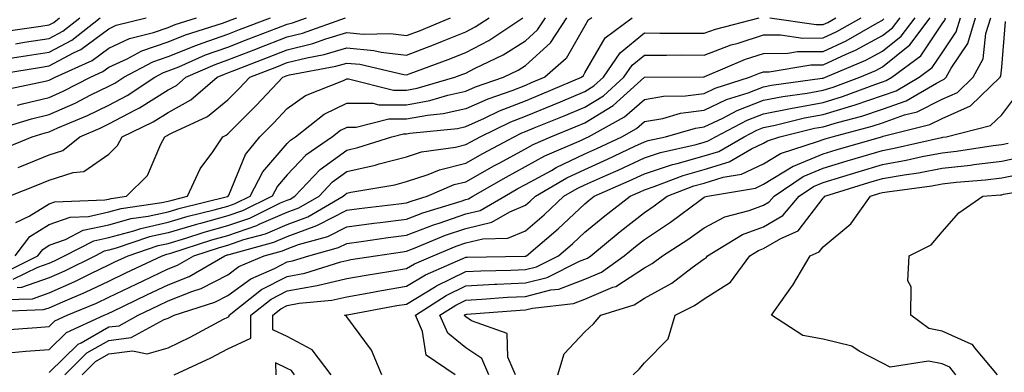
# Model space of a CAD drawing. Units: inches. Extents: x 981683 to 984323, y 7253018 to 7255658.
# Drawn here: x 983563 to 983728, y 7255052 to 7255112 of the extents above; entities that cross this region are included whole.
import ezdxf

# ---------------------------------------------------------------- set-up
doc = ezdxf.new("R2010")
doc.units = ezdxf.units.IN
doc.header["$MEASUREMENT"] = 0
doc.layers.add('Contour_98167253', color=7, linetype='Continuous', true_color=0x894a45)

msp = doc.modelspace()

# ---------------------------------------------------------------- linework, layer by layer
at = {"layer": 'Contour_98167253'}
for points in [[(983558.4, 7255102.27, 3105), (983566.4, 7255103.57, 3105), (983568.05, 7255103.82, 3105), (983572.13, 7255106, 3105), (983573.39, 7255106.58, 3105), (983578.05, 7255110.07, 3105), (983579.32, 7255110.65, 3105), (983584.34, 7255111.92, 3105)], [(983558.68, 7255062.55, 3092), (983567.11, 7255062.86, 3092), (983568.05, 7255063.18, 3092), (983570.32, 7255064.19, 3092), (983574.16, 7255065.81, 3092), (983578.05, 7255067.66, 3092), (983580.93, 7255069.04, 3092), (983587.04, 7255071.92, 3092), (983587.8, 7255072.17, 3092), (983588.05, 7255072.23, 3092), (983588.49, 7255072.36, 3092), (983595.36, 7255074.61, 3092), (983598.05, 7255075.34, 3092), (983602.95, 7255077.02, 3092), (983603.34, 7255077.21, 3092), (983608.05, 7255079.23, 3092), (983610.01, 7255079.96, 3092), (983613.39, 7255081.92, 3092), (983615.66, 7255084.31, 3092), (983618.05, 7255086.06, 3092), (983622.82, 7255087.15, 3092), (983623.5, 7255087.37, 3092), (983628.05, 7255088.56, 3092), (983630.58, 7255089.39, 3092), (983636.29, 7255090.16, 3092), (983638.05, 7255090.59, 3092), (983638.9, 7255091.07, 3092), (983640.47, 7255091.92, 3092), (983645.57, 7255094.4, 3092), (983648.05, 7255095.38, 3092), (983652.69, 7255097.28, 3092), (983653.94, 7255097.81, 3092), (983658.05, 7255099.54, 3092), (983659.52, 7255100.45, 3092), (983661.17, 7255101.92, 3092), (983663.95, 7255106.02, 3092), (983668.05, 7255109.36, 3092), (983670.62, 7255109.35, 3092), (983675.43, 7255109.3, 3092), (983678.05, 7255109.3, 3092), (983679.95, 7255110.02, 3092), (983687.29, 7255111.92, 3092)], [(983559.31, 7255093.18, 3102), (983565.07, 7255094.9, 3102), (983568.05, 7255095.63, 3102), (983572.4, 7255097.57, 3102), (983575.07, 7255098.94, 3102), (983578.05, 7255100.4, 3102), (983579.06, 7255100.91, 3102), (983580.57, 7255101.92, 3102), (983585.45, 7255104.52, 3102), (983588.05, 7255105.42, 3102), (983592.69, 7255107.28, 3102), (983593.76, 7255107.63, 3102), (983598.05, 7255109.17, 3102), (983600.03, 7255109.94, 3102), (983605.2, 7255111.92, 3102)], [(983560.15, 7255089.82, 3101), (983565.21, 7255091.92, 3101), (983567.4, 7255092.57, 3101), (983568.05, 7255092.73, 3101), (983569.52, 7255093.39, 3101), (983574.48, 7255095.49, 3101), (983578.05, 7255097.23, 3101), (983581.13, 7255098.84, 3101), (983585.79, 7255101.92, 3101), (983587.27, 7255102.7, 3101), (983588.05, 7255102.97, 3101), (983589.82, 7255103.69, 3101), (983594.31, 7255105.66, 3101), (983598.05, 7255107, 3101), (983601.59, 7255108.38, 3101), (983606.31, 7255110.18, 3101), (983608.05, 7255110.86, 3101), (983608.9, 7255111.07, 3101), (983611.29, 7255111.92, 3101)], [(983560.23, 7255099.74, 3104), (983567.4, 7255101.27, 3104), (983568.05, 7255101.42, 3104), (983568.39, 7255101.58, 3104), (983569.07, 7255101.92, 3104), (983575.25, 7255104.72, 3104), (983578.05, 7255106.83, 3104), (983581.54, 7255108.43, 3104), (983585.58, 7255109.45, 3104), (983588.05, 7255110.3, 3104), (983589.2, 7255110.77, 3104), (983592.8, 7255111.92, 3104)], [(983560.38, 7255109.59, 3108), (983566.63, 7255110.5, 3108), (983568.05, 7255110.73, 3108), (983568.83, 7255111.14, 3108), (983569.81, 7255111.92, 3108)], [(983560.52, 7255059.45, 3091), (983565.98, 7255059.85, 3091), (983568.05, 7255060.02, 3091), (983569.02, 7255060.95, 3091), (983571.1, 7255061.92, 3091), (983576, 7255063.97, 3091), (983578.05, 7255064.96, 3091), (983582.77, 7255067.2, 3091), (983583.85, 7255067.72, 3091), (983588.05, 7255069.7, 3091), (983589.63, 7255070.34, 3091), (983592.36, 7255071.92, 3091), (983596.65, 7255073.32, 3091), (983598.05, 7255073.7, 3091), (983600.76, 7255074.63, 3091), (983604.36, 7255075.61, 3091), (983608.05, 7255077.19, 3091), (983611.5, 7255078.47, 3091), (983617.45, 7255081.92, 3091), (983617.75, 7255082.22, 3091), (983618.05, 7255082.45, 3091), (983618.73, 7255082.6, 3091), (983626.11, 7255083.86, 3091), (983628.05, 7255084.38, 3091), (983631.71, 7255085.58, 3091), (983633.59, 7255086.38, 3091), (983638.05, 7255087.47, 3091), (983640.89, 7255089.08, 3091), (983646.15, 7255091.92, 3091), (983647.42, 7255092.55, 3091), (983648.05, 7255092.79, 3091), (983649.52, 7255093.39, 3091), (983654.54, 7255095.43, 3091), (983658.05, 7255096.9, 3091), (983661.16, 7255098.81, 3091), (983664.6, 7255101.92, 3091), (983666, 7255103.97, 3091), (983668.05, 7255105.64, 3091), (983671.77, 7255105.64, 3091), (983674.31, 7255105.66, 3091), (983678.05, 7255105.65, 3091), (983682.61, 7255107.36, 3091), (983683.8, 7255107.67, 3091), (983688.05, 7255109.02, 3091), (983690.92, 7255109.05, 3091), (983694.63, 7255108.5, 3091), (983698.05, 7255108.52, 3091), (983700.37, 7255109.6, 3091), (983704.44, 7255111.92, 3091)], [(983560.67, 7255064.54, 3093), (983565.27, 7255064.7, 3093), (983568.05, 7255065.68, 3093), (983572.38, 7255067.59, 3093), (983575.07, 7255068.94, 3093), (983578.05, 7255070.37, 3093), (983579.09, 7255070.88, 3093), (983581.32, 7255071.92, 3093), (983586.34, 7255073.63, 3093), (983588.05, 7255074, 3093), (983591.02, 7255074.89, 3093), (983594.09, 7255075.88, 3093), (983598.05, 7255076.98, 3093), (983601.73, 7255078.24, 3093), (983606.93, 7255080.8, 3093), (983608.05, 7255081.28, 3093), (983608.52, 7255081.45, 3093), (983609.33, 7255081.92, 3093), (983613.58, 7255086.39, 3093), (983618.05, 7255089.68, 3093), (983619.88, 7255090.09, 3093), (983625.63, 7255091.92, 3093), (983627.56, 7255092.41, 3093), (983628.05, 7255092.41, 3093), (983628.65, 7255092.52, 3093), (983636.65, 7255093.32, 3093), (983638.05, 7255093.62, 3093), (983641.15, 7255095.02, 3093), (983643.7, 7255096.27, 3093), (983648.05, 7255097.96, 3093), (983650.85, 7255099.12, 3093), (983657.46, 7255101.92, 3093), (983657.78, 7255102.19, 3093), (983658.05, 7255102.67, 3093), (983661.43, 7255108.54, 3093), (983665.95, 7255111.92, 3093)], [(983560.76, 7255069.21, 3096), (983566.15, 7255071.92, 3096), (983566.98, 7255072.99, 3096), (983568.05, 7255073.67, 3096), (983570.77, 7255074.64, 3096), (983573.78, 7255076.19, 3096), (983578.05, 7255077.13, 3096), (983581.82, 7255078.15, 3096), (983584.7, 7255078.57, 3096), (983588.05, 7255079.32, 3096), (983590.05, 7255079.92, 3096), (983598, 7255081.87, 3096), (983598.05, 7255081.88, 3096), (983598.08, 7255081.89, 3096), (983598.13, 7255081.92, 3096), (983598.23, 7255082.1, 3096), (983601.01, 7255088.96, 3096), (983603.44, 7255091.92, 3096), (983605.75, 7255094.22, 3096), (983608.05, 7255096.67, 3096), (983611.1, 7255098.87, 3096), (983617.51, 7255101.38, 3096), (983618.05, 7255101.65, 3096), (983618.32, 7255101.65, 3096), (983625.88, 7255099.75, 3096), (983628.05, 7255099.75, 3096), (983629.89, 7255100.08, 3096), (983636.19, 7255101.92, 3096), (983637.55, 7255102.42, 3096), (983638.05, 7255102.62, 3096), (983639.52, 7255103.39, 3096), (983644.29, 7255105.68, 3096), (983648.05, 7255108.06, 3096), (983650.06, 7255109.91, 3096), (983651.4, 7255111.92, 3096)], [(983561.17, 7255105.04, 3106), (983564.41, 7255105.56, 3106), (983568.05, 7255106.13, 3106), (983571.83, 7255108.14, 3106), (983576.59, 7255111.92, 3106)], [(983561.31, 7255081.92, 3099), (983566.14, 7255083.83, 3099), (983568.05, 7255084.63, 3099), (983572.06, 7255085.93, 3099), (983573.9, 7255086.07, 3099), (983578.05, 7255089, 3099), (983579.51, 7255090.46, 3099), (983580.33, 7255091.92, 3099), (983585.54, 7255094.43, 3099), (983588.05, 7255096, 3099), (983591.87, 7255098.1, 3099), (983596.29, 7255101.92, 3099), (983597.51, 7255102.46, 3099), (983598.05, 7255102.65, 3099), (983599.24, 7255103.11, 3099), (983604.72, 7255105.25, 3099), (983608.05, 7255106.53, 3099), (983612.36, 7255107.61, 3099), (983614.51, 7255108.38, 3099), (983618.05, 7255109.43, 3099), (983620.8, 7255109.17, 3099), (983625.38, 7255109.25, 3099), (983628.05, 7255108.91, 3099), (983630.23, 7255109.74, 3099), (983635.46, 7255111.92, 3099)], [(983561.77, 7255055.64, 3090), (983564.12, 7255055.85, 3090), (983568.05, 7255056.15, 3090), (983570.97, 7255059, 3090), (983577.28, 7255061.92, 3090), (983577.83, 7255062.14, 3090), (983578.05, 7255062.25, 3090), (983578.69, 7255062.56, 3090), (983584.59, 7255065.38, 3090), (983588.05, 7255067.02, 3090), (983591.56, 7255068.41, 3090), (983597.58, 7255071.92, 3090), (983597.93, 7255072.04, 3090), (983598.05, 7255072.07, 3090), (983598.27, 7255072.14, 3090), (983605.79, 7255074.18, 3090), (983608.05, 7255075.15, 3090), (983612.99, 7255076.98, 3090), (983613.26, 7255077.13, 3090), (983618.05, 7255079.55, 3090), (983620.14, 7255079.83, 3090), (983626.76, 7255080.63, 3090), (983628.05, 7255080.81, 3090), (983628.86, 7255081.11, 3090), (983631.52, 7255081.92, 3090), (983636.1, 7255083.87, 3090), (983638.05, 7255084.34, 3090), (983642.88, 7255087.09, 3090), (983643.61, 7255087.48, 3090), (983648.05, 7255089.91, 3090), (983649.35, 7255090.62, 3090), (983652.34, 7255091.92, 3090), (983656.4, 7255093.57, 3090), (983658.05, 7255094.26, 3090), (983662.78, 7255097.19, 3090), (983668.06, 7255101.93, 3090), (983677.96, 7255102.01, 3090), (983678.05, 7255102.01, 3090), (983678.2, 7255102.07, 3090), (983685, 7255104.97, 3090), (983688.05, 7255105.93, 3090), (983692.1, 7255105.97, 3090), (983693.73, 7255106.24, 3090), (983698.05, 7255106.27, 3090), (983701.92, 7255108.05, 3090), (983707.21, 7255111.08, 3090), (983708.05, 7255111.53, 3090), (983708.26, 7255111.71, 3090)], [(983562.02, 7255067.95, 3095), (983566.13, 7255070, 3095), (983568.05, 7255070.67, 3095), (983568.92, 7255071.05, 3095), (983570.65, 7255071.92, 3095), (983575.54, 7255074.43, 3095), (983578.05, 7255074.99, 3095), (983582.25, 7255076.12, 3095), (983583.45, 7255076.52, 3095), (983588.05, 7255077.55, 3095), (983591.42, 7255078.55, 3095), (983595.75, 7255079.62, 3095), (983598.05, 7255080.25, 3095), (983599.3, 7255080.67, 3095), (983601.83, 7255081.92, 3095), (983603.95, 7255086.02, 3095), (983608.05, 7255090.78, 3095), (983608.61, 7255091.36, 3095), (983609.41, 7255091.92, 3095), (983614.26, 7255095.71, 3095), (983618.05, 7255097.56, 3095), (983622.41, 7255097.56, 3095), (983623.43, 7255097.3, 3095), (983628.05, 7255097.3, 3095), (983631.97, 7255098, 3095), (983635.03, 7255098.9, 3095), (983638.05, 7255099.56, 3095), (983639.68, 7255100.29, 3095), (983644.34, 7255101.92, 3095), (983646.85, 7255103.12, 3095), (983648.05, 7255103.88, 3095), (983652.25, 7255107.72, 3095), (983655.03, 7255111.92, 3095)], [(983562.33, 7255071.92, 3097), (983564.82, 7255075.15, 3097), (983568.05, 7255077.16, 3097), (983571.55, 7255078.42, 3097), (983574.66, 7255078.53, 3097), (983578.05, 7255079.28, 3097), (983580.13, 7255079.84, 3097), (983586.99, 7255080.86, 3097), (983588.05, 7255081.09, 3097), (983588.69, 7255081.28, 3097), (983591.29, 7255081.92, 3097), (983593.44, 7255086.53, 3097), (983595.53, 7255089.4, 3097), (983597.22, 7255091.92, 3097), (983597.79, 7255092.18, 3097), (983598.05, 7255092.4, 3097), (983602.82, 7255097.15, 3097), (983607.32, 7255101.92, 3097), (983607.84, 7255102.13, 3097), (983608.05, 7255102.2, 3097), (983608.43, 7255102.3, 3097), (983616.2, 7255103.77, 3097), (983618.05, 7255104.31, 3097), (983620.23, 7255104.1, 3097), (983627.61, 7255102.36, 3097), (983628.05, 7255102.3, 3097), (983628.67, 7255102.55, 3097), (983635.07, 7255104.9, 3097), (983638.05, 7255106.09, 3097), (983641.88, 7255108.09, 3097), (983647.61, 7255111.92, 3097)], [(983562.41, 7255107.56, 3107), (983563.92, 7255107.79, 3107), (983568.05, 7255108.42, 3107), (983570.33, 7255109.64, 3107), (983573.21, 7255111.92, 3107)], [(983562.45, 7255077.52, 3098), (983564.69, 7255078.56, 3098), (983568.05, 7255080.65, 3098), (983568.98, 7255080.99, 3098), (983577.42, 7255081.29, 3098), (983578.05, 7255081.43, 3098), (983578.44, 7255081.53, 3098), (983581.06, 7255081.92, 3098), (983584.58, 7255085.39, 3098), (983586.79, 7255090.66, 3098), (983587.48, 7255091.92, 3098), (983587.86, 7255092.11, 3098), (983588.05, 7255092.22, 3098), (983588.71, 7255092.58, 3098), (983594.66, 7255095.31, 3098), (983598.05, 7255098.12, 3098), (983599.95, 7255100.02, 3098), (983601.75, 7255101.92, 3098), (983606.28, 7255103.69, 3098), (983608.05, 7255104.37, 3098), (983611.32, 7255105.19, 3098), (983614.23, 7255105.74, 3098), (983618.05, 7255106.87, 3098), (983622.56, 7255106.43, 3098), (983623.83, 7255106.14, 3098), (983628.05, 7255105.61, 3098), (983632.62, 7255107.35, 3098), (983634.1, 7255107.97, 3098), (983638.05, 7255109.55, 3098), (983639.6, 7255110.37, 3098), (983641.93, 7255111.92, 3098)], [(983659.19, 7255111.92, 3094), (983658.54, 7255111.43, 3094), (983658.05, 7255110.58, 3094), (983654.88, 7255105.09, 3094), (983651.31, 7255101.92, 3094), (983649.02, 7255100.95, 3094), (983648.05, 7255100.55, 3094), (983645.79, 7255099.66, 3094), (983641.73, 7255098.24, 3094), (983638.05, 7255096.59, 3094), (983634.21, 7255095.76, 3094), (983631.62, 7255095.49, 3094), (983628.05, 7255094.86, 3094), (983625.11, 7255094.86, 3094), (983619.61, 7255093.48, 3094), (983618.05, 7255093.48, 3094), (983617.01, 7255092.96, 3094), (983615.66, 7255091.92, 3094), (983611.15, 7255088.82, 3094), (983608.05, 7255085.52, 3094), (983606.38, 7255083.59, 3094), (983605.52, 7255081.92, 3094), (983600.51, 7255079.46, 3094), (983598.05, 7255078.61, 3094), (983593.49, 7255077.36, 3094), (983592.79, 7255077.18, 3094), (983588.05, 7255075.78, 3094), (983584.9, 7255075.07, 3094), (983579.31, 7255073.18, 3094), (983578.05, 7255072.84, 3094), (983577.3, 7255072.67, 3094), (983575.83, 7255071.92, 3094), (983570.65, 7255069.32, 3094), (983568.05, 7255068.18, 3094), (983563.42, 7255066.55, 3094), (983562.66, 7255066.53, 3094)], [(983562.72, 7255097.25, 3103), (983563.56, 7255097.43, 3103), (983568.05, 7255098.53, 3103), (983570.39, 7255099.58, 3103), (983574.98, 7255101.92, 3103), (983577.09, 7255102.88, 3103), (983578.05, 7255103.59, 3103), (983581.14, 7255105.01, 3103), (983583.64, 7255106.33, 3103), (983588.05, 7255107.86, 3103), (983590.94, 7255109.03, 3103), (983597.15, 7255111.02, 3103), (983598.05, 7255111.34, 3103), (983598.47, 7255111.5, 3103), (983599.55, 7255111.92, 3103)], [(983562.87, 7255086.74, 3100), (983563.13, 7255086.84, 3100), (983568.05, 7255088.86, 3100), (983570.35, 7255089.62, 3100), (983573.19, 7255091.92, 3100), (983576.6, 7255093.37, 3100), (983578.05, 7255094.08, 3100), (983582.57, 7255096.44, 3100), (983583.22, 7255096.75, 3100), (983588.05, 7255099.78, 3100), (983589.44, 7255100.53, 3100), (983591.03, 7255101.92, 3100), (983595.91, 7255104.06, 3100), (983598.05, 7255104.82, 3100), (983602.79, 7255106.66, 3100), (983603.17, 7255106.8, 3100), (983608.05, 7255108.69, 3100), (983610.63, 7255109.34, 3100), (983617.85, 7255111.92, 3100)], [(983568.05, 7255052.28, 3089), (983572.92, 7255057.05, 3089), (983573.41, 7255057.28, 3089), (983578.05, 7255059.94, 3089), (983579.81, 7255060.16, 3089), (983582.99, 7255061.92, 3089), (983586.41, 7255063.56, 3089), (983588.05, 7255064.33, 3089), (983592.04, 7255065.91, 3089), (983593.57, 7255066.4, 3089), (983598.05, 7255068.72, 3089), (983599.89, 7255070.08, 3089), (983604.16, 7255071.92, 3089), (983607.22, 7255072.75, 3089), (983608.05, 7255073.1, 3089), (983609.93, 7255073.8, 3089), (983614.83, 7255075.14, 3089), (983618.05, 7255076.76, 3089), (983622.59, 7255077.38, 3089), (983623.64, 7255077.51, 3089), (983628.05, 7255078.09, 3089), (983630.82, 7255079.15, 3089), (983637.23, 7255081.1, 3089), (983638.05, 7255081.38, 3089), (983638.49, 7255081.48, 3089), (983639.24, 7255081.92, 3089), (983644.84, 7255085.13, 3089), (983648.05, 7255086.9, 3089), (983651.29, 7255088.68, 3089), (983657.49, 7255091.36, 3089), (983658.05, 7255091.63, 3089), (983658.26, 7255091.71, 3089), (983658.67, 7255091.92, 3089), (983664.71, 7255095.26, 3089), (983668.05, 7255098.2, 3089), (983671.22, 7255098.75, 3089), (983674.91, 7255098.78, 3089), (983678.05, 7255099.19, 3089), (983679.91, 7255100.06, 3089), (983685.71, 7255101.92, 3089), (983687.35, 7255102.62, 3089), (983688.05, 7255102.84, 3089), (983688.98, 7255102.85, 3089), (983695.97, 7255104, 3089), (983698.05, 7255104.02, 3089), (983701.95, 7255105.82, 3089), (983703.5, 7255106.47, 3089), (983708.05, 7255108.91, 3089), (983709.72, 7255110.25, 3089), (983710.97, 7255111.92, 3089)], [(983570.68, 7255051.92, 3088), (983574.39, 7255055.58, 3088), (983578.05, 7255057.67, 3088), (983581.81, 7255058.16, 3088), (983587.34, 7255061.21, 3088), (983588.05, 7255061.41, 3088), (983588.39, 7255061.58, 3088), (983589.04, 7255061.92, 3088), (983595.88, 7255064.09, 3088), (983598.05, 7255065.21, 3088), (983601.91, 7255068.06, 3088), (983605.92, 7255069.79, 3088), (983608.05, 7255070.89, 3088), (983608.92, 7255071.05, 3088), (983611.65, 7255071.92, 3088), (983616.67, 7255073.3, 3088), (983618.05, 7255073.99, 3088), (983620.44, 7255074.31, 3088), (983624.99, 7255074.98, 3088), (983628.05, 7255075.38, 3088), (983632.79, 7255077.18, 3088), (983633.54, 7255077.41, 3088), (983638.05, 7255078.95, 3088), (983640.45, 7255079.52, 3088), (983644.58, 7255081.92, 3088), (983646.78, 7255083.19, 3088), (983648.05, 7255083.88, 3088), (983652.4, 7255086.27, 3088), (983653.23, 7255086.74, 3088), (983658.05, 7255089.03, 3088), (983660.04, 7255089.93, 3088), (983664.25, 7255091.92, 3088), (983666.69, 7255093.28, 3088), (983668.05, 7255094.46, 3088), (983671.13, 7255095, 3088), (983674.1, 7255095.87, 3088), (983678.05, 7255096.38, 3088), (983681.81, 7255098.16, 3088), (983685.45, 7255099.32, 3088), (983688.05, 7255100.32, 3088), (983689.38, 7255100.59, 3088), (983697.87, 7255101.74, 3088), (983698.05, 7255101.77, 3088), (983698.45, 7255101.92, 3088), (983705.21, 7255104.76, 3088), (983708.05, 7255106.29, 3088), (983711.17, 7255108.8, 3088), (983713.52, 7255111.92, 3088)], [(983573.58, 7255051.92, 3087), (983575.83, 7255054.14, 3087), (983578.05, 7255055.42, 3087), (983582.05, 7255055.92, 3087), (983584.53, 7255055.44, 3087), (983588.05, 7255056.43, 3087), (983591.74, 7255058.23, 3087), (983597.36, 7255061.23, 3087), (983598.05, 7255061.59, 3087), (983598.27, 7255061.7, 3087), (983598.27, 7255061.92, 3087), (983603.74, 7255066.23, 3087), (983608.05, 7255068.44, 3087), (983610.98, 7255068.99, 3087), (983617.03, 7255070.9, 3087), (983618.05, 7255071.14, 3087), (983618.71, 7255071.26, 3087), (983622.87, 7255071.92, 3087), (983627.4, 7255072.57, 3087), (983628.05, 7255072.66, 3087), (983629.25, 7255073.12, 3087), (983634.62, 7255075.35, 3087), (983638.05, 7255076.52, 3087), (983642.42, 7255077.55, 3087), (983645.44, 7255079.31, 3087), (983648.05, 7255080.41, 3087), (983648.87, 7255081.1, 3087), (983649.73, 7255081.92, 3087), (983654.98, 7255084.99, 3087), (983658.05, 7255086.43, 3087), (983661.84, 7255088.13, 3087), (983666.45, 7255090.32, 3087), (983668.05, 7255091.06, 3087), (983668.69, 7255091.28, 3087), (983671.56, 7255091.92, 3087), (983676.59, 7255093.38, 3087), (983678.05, 7255093.58, 3087), (983681.19, 7255095.06, 3087), (983683.63, 7255096.34, 3087), (983688.05, 7255098.04, 3087), (983691.28, 7255098.69, 3087), (983695.38, 7255099.25, 3087), (983698.05, 7255099.73, 3087), (983699.73, 7255100.24, 3087), (983704.21, 7255101.92, 3087), (983706.92, 7255103.05, 3087), (983708.05, 7255103.67, 3087), (983712.63, 7255107.34, 3087), (983716.06, 7255111.92, 3087)], [(983589.07, 7255051.92, 3086), (983595.19, 7255054.78, 3086), (983598.05, 7255056.27, 3086), (983601.93, 7255058.04, 3086), (983601.94, 7255061.92, 3086), (983605.35, 7255064.62, 3086), (983608.05, 7255066, 3086), (983613.05, 7255066.92, 3086), (983613.06, 7255066.93, 3086), (983618.05, 7255068.08, 3086), (983621.31, 7255068.66, 3086), (983625.44, 7255069.31, 3086), (983628.05, 7255069.76, 3086), (983629.4, 7255070.57, 3086), (983632.53, 7255071.92, 3086), (983636.43, 7255073.54, 3086), (983638.05, 7255074.1, 3086), (983640.9, 7255074.77, 3086), (983645.11, 7255074.86, 3086), (983648.05, 7255076.09, 3086), (983651.19, 7255078.78, 3086), (983654.51, 7255081.92, 3086), (983656.75, 7255083.22, 3086), (983658.05, 7255083.83, 3086), (983661.53, 7255085.4, 3086), (983663.65, 7255086.32, 3086), (983668.05, 7255088.38, 3086), (983670.71, 7255089.26, 3086), (983676.75, 7255090.62, 3086), (983678.05, 7255090.98, 3086), (983678.76, 7255091.21, 3086), (983680, 7255091.92, 3086), (983685.27, 7255094.7, 3086), (983688.05, 7255095.77, 3086), (983692.86, 7255096.73, 3086), (983693.17, 7255096.8, 3086), (983698.05, 7255097.68, 3086), (983701.3, 7255098.67, 3086), (983706.9, 7255100.77, 3086), (983708.05, 7255101.16, 3086), (983708.62, 7255101.35, 3086), (983709.57, 7255101.92, 3086), (983714.45, 7255105.52, 3086), (983718.05, 7255110.87, 3086), (983718.48, 7255111.49, 3086), (983718.61, 7255111.92, 3086)], [(983615.4, 7255051.92, 3085), (983612.25, 7255056.12, 3085), (983608.05, 7255058.34, 3085), (983605.6, 7255059.47, 3085), (983605.6, 7255061.92, 3085), (983606.98, 7255062.99, 3085), (983608.05, 7255063.55, 3085), (983610.05, 7255063.92, 3085), (983615.53, 7255064.44, 3085), (983618.05, 7255065.03, 3085), (983621.81, 7255065.68, 3085), (983623.9, 7255066.07, 3085), (983628.05, 7255066.78, 3085), (983631.25, 7255068.72, 3085), (983637.56, 7255071.43, 3085), (983638.05, 7255071.67, 3085), (983638.28, 7255071.69, 3085), (983647.97, 7255071.84, 3085), (983648.05, 7255071.84, 3085), (983648.11, 7255071.86, 3085), (983648.23, 7255071.92, 3085), (983653.55, 7255076.42, 3085), (983658.05, 7255080.66, 3085), (983658.74, 7255081.23, 3085), (983659.62, 7255081.92, 3085), (983665.47, 7255084.5, 3085), (983668.05, 7255085.69, 3085), (983672.73, 7255087.24, 3085), (983673.56, 7255087.43, 3085), (983678.05, 7255088.7, 3085), (983680.51, 7255089.46, 3085), (983684.77, 7255091.92, 3085), (983686.92, 7255093.05, 3085), (983688.05, 7255093.49, 3085), (983690.01, 7255093.88, 3085), (983694.9, 7255095.07, 3085), (983698.05, 7255095.64, 3085), (983702.87, 7255097.1, 3085), (983703.43, 7255097.3, 3085), (983708.05, 7255098.86, 3085), (983710.31, 7255099.66, 3085), (983714.16, 7255101.92, 3085), (983716.39, 7255103.58, 3085), (983718.05, 7255106.02, 3085), (983720.42, 7255109.55, 3085), (983721.15, 7255111.92, 3085)], [(983623.93, 7255051.92, 3084), (983622.18, 7255056.05, 3084), (983618.05, 7255061.67, 3084), (983617.95, 7255061.82, 3084), (983617.63, 7255061.92, 3084), (983618.01, 7255061.96, 3084), (983618.05, 7255061.97, 3084), (983618.11, 7255061.98, 3084), (983626.44, 7255063.53, 3084), (983628.05, 7255063.8, 3084), (983632.79, 7255066.66, 3084), (983633.11, 7255066.86, 3084), (983638.05, 7255069.26, 3084), (983640.58, 7255069.39, 3084), (983645.61, 7255069.48, 3084), (983648.05, 7255069.6, 3084), (983649.91, 7255070.06, 3084), (983653.6, 7255071.92, 3084), (983656.01, 7255073.96, 3084), (983658.05, 7255075.88, 3084), (983661.36, 7255078.61, 3084), (983665.62, 7255081.92, 3084), (983667.31, 7255082.66, 3084), (983668.05, 7255083, 3084), (983669.68, 7255083.55, 3084), (983674.54, 7255085.43, 3084), (983678.05, 7255086.41, 3084), (983682.25, 7255087.72, 3084), (983686.03, 7255089.9, 3084), (983688.05, 7255090.85, 3084), (983688.72, 7255091.25, 3084), (983690.8, 7255091.92, 3084), (983696.63, 7255093.34, 3084), (983698.05, 7255093.59, 3084), (983700.44, 7255094.31, 3084), (983704.57, 7255095.4, 3084), (983708.05, 7255096.57, 3084), (983712, 7255097.97, 3084), (983717.07, 7255100.94, 3084), (983718.05, 7255101.43, 3084), (983718.39, 7255101.58, 3084), (983718.74, 7255101.92, 3084), (983719.55, 7255103.42, 3084), (983722.37, 7255107.6, 3084), (983723.67, 7255111.92, 3084)], [(983636.23, 7255051.92, 3083), (983631.36, 7255055.23, 3083), (983630.77, 7255059.2, 3083), (983629.56, 7255061.92, 3083), (983634.72, 7255065.25, 3083), (983638.05, 7255066.86, 3083), (983642.86, 7255067.11, 3083), (983643.25, 7255067.12, 3083), (983648.05, 7255067.34, 3083), (983651.7, 7255068.27, 3083), (983657.13, 7255071, 3083), (983658.05, 7255071.35, 3083), (983658.45, 7255071.52, 3083), (983659.01, 7255071.92, 3083), (983663.96, 7255076.01, 3083), (983668.05, 7255079.21, 3083), (983669.69, 7255080.28, 3083), (983671.86, 7255081.92, 3083), (983676.33, 7255083.64, 3083), (983678.05, 7255084.13, 3083), (983681.25, 7255085.12, 3083), (983684.33, 7255085.64, 3083), (983688.05, 7255087.39, 3083), (983690.87, 7255089.1, 3083), (983697.29, 7255091.16, 3083), (983698.05, 7255091.48, 3083), (983698.39, 7255091.58, 3083), (983699.56, 7255091.92, 3083), (983706.29, 7255093.68, 3083), (983708.05, 7255094.27, 3083), (983711.71, 7255095.58, 3083), (983713.85, 7255096.12, 3083), (983718.05, 7255098.22, 3083), (983720.61, 7255099.36, 3083), (983723.26, 7255101.92, 3083), (983724.95, 7255105.02, 3083), (983725.41, 7255109.28, 3083), (983726.21, 7255111.92, 3083)], [(983689.09, 7255111.92, 3092), (983696.9, 7255110.77, 3092), (983698.05, 7255110.78, 3092), (983698.83, 7255111.14, 3092), (983700.2, 7255111.92, 3092)], [(983641.92, 7255051.92, 3082), (983640.75, 7255054.62, 3082), (983638.05, 7255056.42, 3082), (983635.03, 7255058.9, 3082), (983633.68, 7255061.92, 3082), (983636.34, 7255063.63, 3082), (983638.05, 7255064.46, 3082), (983640.73, 7255064.6, 3082), (983645.03, 7255064.94, 3082), (983648.05, 7255065.08, 3082), (983652.29, 7255066.16, 3082), (983653.67, 7255066.3, 3082), (983658.05, 7255067.98, 3082), (983660.81, 7255069.16, 3082), (983664.65, 7255071.92, 3082), (983666.51, 7255073.46, 3082), (983668.05, 7255074.66, 3082), (983672.43, 7255077.54, 3082), (983677.39, 7255081.26, 3082), (983678.05, 7255081.74, 3082), (983678.17, 7255081.8, 3082), (983678.61, 7255081.92, 3082), (983686.68, 7255083.29, 3082), (983688.05, 7255083.92, 3082), (983693.02, 7255086.95, 3082), (983693.1, 7255086.97, 3082), (983698.05, 7255089.07, 3082), (983700.24, 7255089.73, 3082), (983707.84, 7255091.92, 3082), (983708.01, 7255091.96, 3082), (983708.05, 7255091.98, 3082), (983708.14, 7255092.01, 3082), (983716, 7255093.97, 3082), (983718.05, 7255095.01, 3082), (983722.83, 7255097.14, 3082), (983727.8, 7255101.92, 3082), (983727.88, 7255102.09, 3082), (983728.05, 7255103.59, 3082), (983728.7, 7255111.27, 3082)], [(983646.38, 7255051.92, 3081), (983645.09, 7255054.88, 3081), (983645, 7255058.87, 3081), (983638.97, 7255061, 3081), (983638.05, 7255061.62, 3081), (983637.88, 7255061.75, 3081), (983637.82, 7255061.92, 3081), (983637.95, 7255062.02, 3081), (983638.05, 7255062.06, 3081), (983638.2, 7255062.07, 3081), (983647.18, 7255062.79, 3081), (983648.05, 7255062.83, 3081), (983649.26, 7255063.13, 3081), (983656.1, 7255063.87, 3081), (983658.05, 7255064.62, 3081), (983662.74, 7255066.61, 3081), (983663.22, 7255066.75, 3081), (983668.05, 7255069.89, 3081), (983669.36, 7255070.61, 3081), (983671.07, 7255071.92, 3081), (983675.34, 7255074.63, 3081), (983678.05, 7255076.63, 3081), (983681.54, 7255078.43, 3081), (983685.63, 7255079.5, 3081), (983688.05, 7255080.39, 3081), (983689.01, 7255080.96, 3081), (983689.81, 7255081.92, 3081), (983694.72, 7255085.25, 3081), (983698.05, 7255086.66, 3081), (983702.09, 7255087.88, 3081), (983704.79, 7255088.66, 3081), (983708.05, 7255089.63, 3081), (983710, 7255089.97, 3081), (983717.92, 7255091.79, 3081), (983718.05, 7255091.81, 3081), (983718.15, 7255091.82, 3081), (983718.74, 7255091.92, 3081), (983726.17, 7255093.8, 3081), (983728.05, 7255095.58, 3081), (983730.76, 7255099.21, 3081)], [(983653.5, 7255051.92, 3080), (983654.55, 7255055.42, 3080), (983658.05, 7255059.15, 3080), (983659.49, 7255060.48, 3080), (983660.71, 7255061.92, 3080), (983666.32, 7255063.65, 3080), (983668.05, 7255064.76, 3080), (983672.65, 7255067.32, 3080), (983676.05, 7255069.92, 3080), (983678.05, 7255071.37, 3080), (983678.38, 7255071.59, 3080), (983678.64, 7255071.92, 3080), (983684.51, 7255075.46, 3080), (983688.05, 7255076.75, 3080), (983691.3, 7255078.67, 3080), (983694.01, 7255081.92, 3080), (983696.42, 7255083.55, 3080), (983698.05, 7255084.24, 3080), (983701.38, 7255085.25, 3080), (983703.93, 7255086.04, 3080), (983708.05, 7255087.26, 3080), (983712.01, 7255087.96, 3080), (983714.7, 7255088.57, 3080), (983718.05, 7255089.21, 3080), (983720.48, 7255089.49, 3080), (983726.59, 7255090.46, 3080), (983728.05, 7255090.64, 3080), (983729.11, 7255090.86, 3080)], [(983666.14, 7255051.92, 3079), (983667.13, 7255052.84, 3079), (983668.05, 7255053.94, 3079), (983672.02, 7255057.95, 3079), (983673.22, 7255061.92, 3079), (983676.44, 7255063.53, 3079), (983678.05, 7255064.7, 3079), (983682.47, 7255067.5, 3079), (983685.73, 7255071.92, 3079), (983687.18, 7255072.79, 3079), (983688.05, 7255073.11, 3079), (983690.96, 7255074.83, 3079), (983693.88, 7255076.09, 3079), (983698.05, 7255081.62, 3079), (983698.22, 7255081.75, 3079), (983698.33, 7255081.92, 3079), (983705.75, 7255084.22, 3079), (983708.05, 7255084.91, 3079), (983711.66, 7255085.53, 3079), (983714.1, 7255085.87, 3079), (983718.05, 7255086.62, 3079), (983722.82, 7255087.15, 3079), (983723.37, 7255087.24, 3079), (983728.05, 7255087.82, 3079), (983731.45, 7255088.52, 3079)], [(983720.36, 7255051.92, 3078), (983719.31, 7255053.18, 3078), (983718.05, 7255053.76, 3078), (983715.76, 7255054.21, 3078), (983709.33, 7255053.2, 3078), (983708.05, 7255053.84, 3078), (983704.12, 7255055.85, 3078), (983702.85, 7255056.72, 3078), (983698.05, 7255057.87, 3078), (983694.63, 7255058.5, 3078), (983689.39, 7255061.92, 3078), (983692.63, 7255066.5, 3078), (983692.98, 7255066.99, 3078), (983695.88, 7255071.92, 3078), (983697.4, 7255072.57, 3078), (983698.05, 7255073.44, 3078), (983702.7, 7255077.27, 3078), (983706.01, 7255081.92, 3078), (983707.56, 7255082.41, 3078), (983708.05, 7255082.55, 3078), (983708.81, 7255082.68, 3078), (983716.29, 7255083.68, 3078), (983718.05, 7255084.02, 3078), (983720.41, 7255084.28, 3078), (983725.31, 7255084.66, 3078), (983728.05, 7255085, 3078), (983731.94, 7255085.81, 3078)], [(983727.33, 7255051.92, 3077), (983723.55, 7255056.42, 3077), (983723.13, 7255057, 3077), (983722.93, 7255057.04, 3077), (983718.05, 7255059.26, 3077), (983715.83, 7255059.7, 3077), (983712.76, 7255061.92, 3077), (983712.84, 7255066.71, 3077), (983712.27, 7255067.7, 3077), (983712.49, 7255071.92, 3077), (983716.2, 7255073.77, 3077), (983718.05, 7255075.96, 3077), (983720.87, 7255079.1, 3077), (983724.87, 7255081.92, 3077), (983727.83, 7255082.14, 3077), (983728.05, 7255082.17, 3077), (983728.37, 7255082.24, 3077), (983736.38, 7255083.59, 3077)], [(983609.27, 7255051.92, 3086), (983608.74, 7255052.61, 3086), (983608.05, 7255052.98, 3086), (983606.08, 7255053.89, 3086), (983606.1, 7255051.92, 3086)]]:
    msp.add_polyline3d(points, dxfattribs=at)

doc.saveas('drawing.dxf')
